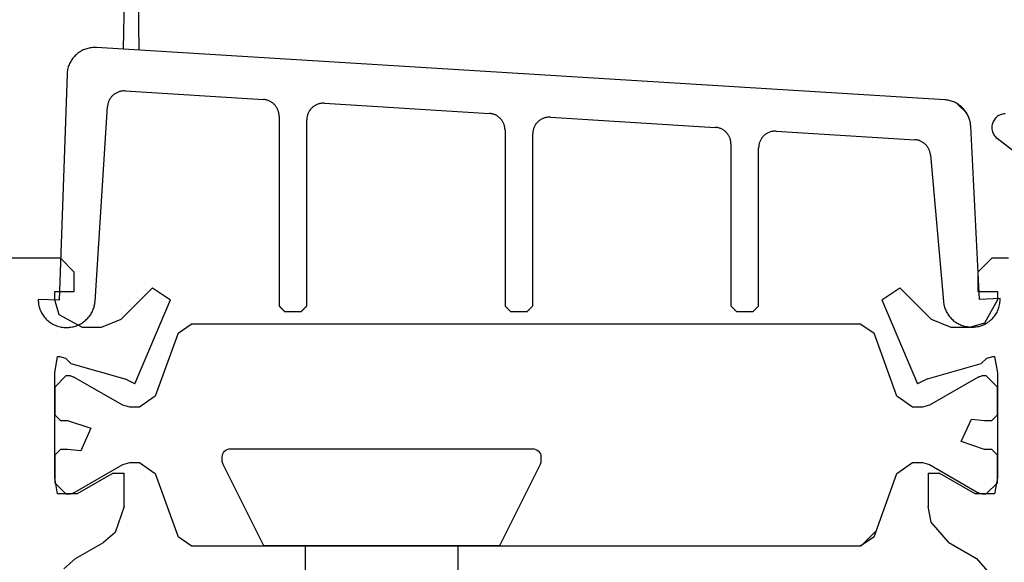
# Model space of a CAD drawing. Units: inches. Extents: x 95185 to 107029, y -3057 to -87.
# Drawn here: x 96372 to 96408, y -1112 to -1092 of the extents above; entities that cross this region are included whole.
import ezdxf

# ---------------------------------------------------------------- set-up
doc = ezdxf.new("R2010")
doc.units = ezdxf.units.IN
doc.header["$MEASUREMENT"] = 0
doc.layers.add('Plona', color=5, linetype='Continuous')
doc.layers.add('Stora', color=7, linetype='Continuous', lineweight=25)

msp = doc.modelspace()

# ---------------------------------------------------------------- linework, layer by layer
at = {"layer": 'Plona', "linetype": 'Continuous'}
for p, q in [((96382.667, -1115.64), (96382.667, -1111.143)), ((96388.167, -1111.143), (96388.167, -1116.61))]:
    msp.add_line(p, q, dxfattribs=at)
msp.add_lwpolyline([(96389.667, -1111.143), (96385.417, -1111.143), (96381.167, -1111.143), (96379.699, -1108.206, -0.116434), (96379.667, -1108.072), (96379.667, -1107.943, -0.414214), (96379.967, -1107.643), (96385.417, -1107.643), (96390.867, -1107.643, -0.414214), (96391.167, -1107.943), (96391.167, -1108.072, -0.116434), (96391.135, -1108.206)], format="xyb", close=True, dxfattribs=at)
at = {"layer": 'Stora'}
for p, q in [((96376.136, -1091), (96376.097, -1093.232)), ((96376.677, -1093.267), (96376.636, -1091)), ((96374.696, -1093.242), (96374.656, -1093.26)), ((96374.738, -1093.227), (96374.696, -1093.242)), ((96374.78, -1093.213), (96374.738, -1093.227)), ((96374.823, -1093.201), (96374.78, -1093.213)), ((96374.866, -1093.191), (96374.823, -1093.201)), ((96374.91, -1093.183), (96374.866, -1093.191)), ((96374.954, -1093.177), (96374.91, -1093.183)), ((96374.998, -1093.173), (96374.954, -1093.177)), ((96375.042, -1093.171), (96374.998, -1093.173)), ((96375.086, -1093.17), (96375.042, -1093.171)), ((96375.131, -1093.172), (96375.086, -1093.17)), ((96405.731, -1095.059), (96375.131, -1093.172)), ((96374.251, -1093.596), (96374.226, -1093.633)), ((96374.277, -1093.56), (96374.251, -1093.596)), ((96374.305, -1093.526), (96374.277, -1093.56)), ((96374.334, -1093.492), (96374.305, -1093.526)), ((96374.365, -1093.46), (96374.334, -1093.492)), ((96374.397, -1093.43), (96374.365, -1093.46)), ((96374.431, -1093.401), (96374.397, -1093.43)), ((96374.465, -1093.373), (96374.431, -1093.401)), ((96374.501, -1093.347), (96374.465, -1093.373)), ((96374.538, -1093.323), (96374.501, -1093.347)), ((96374.577, -1093.3), (96374.538, -1093.323)), ((96374.616, -1093.279), (96374.577, -1093.3)), ((96374.656, -1093.26), (96374.616, -1093.279)), ((96374.092, -1093.959), (96374.083, -1094.003)), ((96374.102, -1093.916), (96374.092, -1093.959)), ((96374.114, -1093.873), (96374.102, -1093.916)), ((96374.128, -1093.831), (96374.114, -1093.873)), ((96374.144, -1093.79), (96374.128, -1093.831)), ((96374.162, -1093.749), (96374.144, -1093.79)), ((96374.182, -1093.71), (96374.162, -1093.749)), ((96374.203, -1093.671), (96374.182, -1093.71)), ((96374.226, -1093.633), (96374.203, -1093.671)), ((96374.07, -1094.135), (96373.782, -1102.282)), ((96374.072, -1094.091), (96374.07, -1094.135)), ((96374.077, -1094.047), (96374.072, -1094.091)), ((96374.083, -1094.003), (96374.077, -1094.047)), ((96375.63, -1095.006), (96375.616, -1095.028)), ((96375.645, -1094.984), (96375.63, -1095.006)), ((96375.661, -1094.963), (96375.645, -1094.984)), ((96375.678, -1094.943), (96375.661, -1094.963)), ((96375.696, -1094.924), (96375.678, -1094.943)), ((96375.714, -1094.906), (96375.696, -1094.924)), ((96375.733, -1094.888), (96375.714, -1094.906)), ((96375.753, -1094.871), (96375.733, -1094.888)), ((96375.774, -1094.855), (96375.753, -1094.871)), ((96375.795, -1094.84), (96375.774, -1094.855)), ((96375.817, -1094.826), (96375.795, -1094.84)), ((96375.84, -1094.813), (96375.817, -1094.826)), ((96375.863, -1094.801), (96375.84, -1094.813)), ((96375.887, -1094.789), (96375.863, -1094.801)), ((96375.911, -1094.779), (96375.887, -1094.789)), ((96375.935, -1094.77), (96375.911, -1094.779)), ((96375.96, -1094.762), (96375.935, -1094.77)), ((96375.986, -1094.756), (96375.96, -1094.762)), ((96376.011, -1094.75), (96375.986, -1094.756)), ((96376.037, -1094.745), (96376.011, -1094.75)), ((96376.063, -1094.742), (96376.037, -1094.745)), ((96376.089, -1094.739), (96376.063, -1094.742)), ((96376.115, -1094.738), (96376.089, -1094.739)), ((96376.141, -1094.738), (96376.115, -1094.738)), ((96376.167, -1094.739), (96376.141, -1094.738)), ((96376.167, -1094.739), (96381.156, -1095.047)), ((96375.082, -1102.328), (96375.531, -1095.3)), ((96375.534, -1095.273), (96375.531, -1095.3)), ((96375.537, -1095.248), (96375.534, -1095.273)), ((96375.541, -1095.222), (96375.537, -1095.248)), ((96375.547, -1095.196), (96375.541, -1095.222)), ((96375.554, -1095.171), (96375.547, -1095.196)), ((96375.562, -1095.146), (96375.554, -1095.171)), ((96375.57, -1095.122), (96375.562, -1095.146)), ((96375.58, -1095.097), (96375.57, -1095.122)), ((96375.591, -1095.074), (96375.58, -1095.097)), ((96375.603, -1095.05), (96375.591, -1095.074)), ((96375.616, -1095.028), (96375.603, -1095.05)), ((96381.181, -1095.049), (96381.156, -1095.047)), ((96381.206, -1095.052), (96381.181, -1095.049)), ((96381.231, -1095.056), (96381.206, -1095.052)), ((96381.256, -1095.061), (96381.231, -1095.056)), ((96381.28, -1095.067), (96381.256, -1095.061)), ((96381.304, -1095.075), (96381.28, -1095.067)), ((96381.328, -1095.083), (96381.304, -1095.075)), ((96381.351, -1095.092), (96381.328, -1095.083)), ((96381.374, -1095.102), (96381.351, -1095.092)), ((96381.397, -1095.114), (96381.374, -1095.102)), ((96381.419, -1095.126), (96381.397, -1095.114)), ((96381.44, -1095.139), (96381.419, -1095.126)), ((96381.461, -1095.153), (96381.44, -1095.139)), ((96381.482, -1095.167), (96381.461, -1095.153)), ((96381.501, -1095.183), (96381.482, -1095.167)), ((96381.52, -1095.199), (96381.501, -1095.183)), ((96381.539, -1095.217), (96381.52, -1095.199)), ((96381.556, -1095.235), (96381.539, -1095.217)), ((96381.573, -1095.253), (96381.556, -1095.235)), ((96381.589, -1095.273), (96381.573, -1095.253)), ((96381.604, -1095.293), (96381.589, -1095.273)), ((96381.619, -1095.313), (96381.604, -1095.293)), ((96381.632, -1095.334), (96381.619, -1095.313)), ((96381.645, -1095.356), (96381.632, -1095.334)), ((96381.657, -1095.379), (96381.645, -1095.356)), ((96381.667, -1095.401), (96381.657, -1095.379)), ((96382.889, -1095.363), (96382.87, -1095.383)), ((96382.908, -1095.344), (96382.889, -1095.363)), ((96382.928, -1095.326), (96382.908, -1095.344)), ((96382.95, -1095.309), (96382.928, -1095.326)), ((96382.971, -1095.292), (96382.95, -1095.309)), ((96382.994, -1095.277), (96382.971, -1095.292)), ((96383.017, -1095.263), (96382.994, -1095.277)), ((96383.041, -1095.25), (96383.017, -1095.263)), ((96383.065, -1095.238), (96383.041, -1095.25)), ((96383.09, -1095.227), (96383.065, -1095.238)), ((96383.115, -1095.217), (96383.09, -1095.227)), ((96383.141, -1095.208), (96383.115, -1095.217)), ((96383.167, -1095.201), (96383.141, -1095.208)), ((96383.194, -1095.194), (96383.167, -1095.201)), ((96383.221, -1095.189), (96383.194, -1095.194)), ((96383.248, -1095.186), (96383.221, -1095.189)), ((96383.275, -1095.183), (96383.248, -1095.186)), ((96383.302, -1095.181), (96383.275, -1095.183)), ((96383.329, -1095.181), (96383.302, -1095.181)), ((96383.356, -1095.182), (96383.329, -1095.181)), ((96383.356, -1095.182), (96389.306, -1095.549)), ((96405.771, -1095.063), (96405.731, -1095.059)), ((96405.811, -1095.068), (96405.771, -1095.063)), ((96405.851, -1095.074), (96405.811, -1095.068)), ((96405.891, -1095.082), (96405.851, -1095.074)), ((96405.93, -1095.092), (96405.891, -1095.082)), ((96405.969, -1095.104), (96405.93, -1095.092)), ((96406.008, -1095.117), (96405.969, -1095.104)), ((96406.046, -1095.131), (96406.008, -1095.117)), ((96406.083, -1095.147), (96406.046, -1095.131)), ((96406.119, -1095.165), (96406.083, -1095.147)), ((96406.155, -1095.184), (96406.119, -1095.165)), ((96406.19, -1095.204), (96406.155, -1095.184)), ((96406.182, -1095.199), (96406.528, -1095.545)), ((96406.224, -1095.226), (96406.19, -1095.204)), ((96406.258, -1095.249), (96406.224, -1095.226)), ((96406.29, -1095.273), (96406.258, -1095.249)), ((96406.321, -1095.299), (96406.29, -1095.273)), ((96406.351, -1095.326), (96406.321, -1095.299)), ((96406.38, -1095.355), (96406.351, -1095.326)), ((96406.408, -1095.384), (96406.38, -1095.355)), ((96381.677, -1095.424), (96381.667, -1095.401)), ((96381.686, -1095.448), (96381.677, -1095.424)), ((96381.694, -1095.472), (96381.686, -1095.448)), ((96381.7, -1095.496), (96381.694, -1095.472)), ((96381.706, -1095.521), (96381.7, -1095.496)), ((96381.711, -1095.545), (96381.706, -1095.521)), ((96381.714, -1095.57), (96381.711, -1095.545)), ((96381.717, -1095.595), (96381.714, -1095.57)), ((96381.719, -1095.62), (96381.717, -1095.595)), ((96381.719, -1095.646), (96381.719, -1095.62)), ((96381.719, -1095.646), (96381.719, -1102.492)), ((96382.722, -1095.727), (96382.72, -1095.754)), ((96382.725, -1095.7), (96382.722, -1095.727)), ((96382.729, -1095.673), (96382.725, -1095.7)), ((96382.735, -1095.646), (96382.729, -1095.673)), ((96382.741, -1095.62), (96382.735, -1095.646)), ((96382.749, -1095.594), (96382.741, -1095.62)), ((96382.758, -1095.568), (96382.749, -1095.594)), ((96382.768, -1095.543), (96382.758, -1095.568)), ((96382.78, -1095.518), (96382.768, -1095.543)), ((96382.792, -1095.494), (96382.78, -1095.518)), ((96382.806, -1095.471), (96382.792, -1095.494)), ((96382.82, -1095.448), (96382.806, -1095.471)), ((96382.836, -1095.425), (96382.82, -1095.448)), ((96382.853, -1095.404), (96382.836, -1095.425)), ((96382.87, -1095.383), (96382.853, -1095.404)), ((96389.331, -1095.551), (96389.306, -1095.549)), ((96389.356, -1095.555), (96389.331, -1095.551)), ((96389.381, -1095.559), (96389.356, -1095.555)), ((96389.406, -1095.564), (96389.381, -1095.559)), ((96389.43, -1095.57), (96389.406, -1095.564)), ((96389.454, -1095.577), (96389.43, -1095.57)), ((96389.478, -1095.586), (96389.454, -1095.577)), ((96389.501, -1095.595), (96389.478, -1095.586)), ((96389.524, -1095.605), (96389.501, -1095.595)), ((96389.547, -1095.616), (96389.524, -1095.605)), ((96389.569, -1095.628), (96389.547, -1095.616)), ((96389.59, -1095.641), (96389.569, -1095.628)), ((96389.611, -1095.655), (96389.59, -1095.641)), ((96389.632, -1095.67), (96389.611, -1095.655)), ((96389.651, -1095.686), (96389.632, -1095.67)), ((96389.67, -1095.702), (96389.651, -1095.686)), ((96389.689, -1095.719), (96389.67, -1095.702)), ((96389.706, -1095.737), (96389.689, -1095.719)), ((96389.723, -1095.756), (96389.706, -1095.737)), ((96391.24, -1095.729), (96391.215, -1095.74)), ((96391.265, -1095.72), (96391.24, -1095.729)), ((96391.291, -1095.711), (96391.265, -1095.72)), ((96391.317, -1095.703), (96391.291, -1095.711)), ((96391.344, -1095.697), (96391.317, -1095.703)), ((96391.371, -1095.692), (96391.344, -1095.697)), ((96391.398, -1095.688), (96391.371, -1095.692)), ((96391.425, -1095.686), (96391.398, -1095.688)), ((96391.452, -1095.684), (96391.425, -1095.686)), ((96391.479, -1095.684), (96391.452, -1095.684)), ((96391.506, -1095.685), (96391.479, -1095.684)), ((96391.506, -1095.685), (96397.456, -1096.052)), ((96406.435, -1095.414), (96406.408, -1095.384)), ((96406.46, -1095.446), (96406.435, -1095.414)), ((96406.485, -1095.479), (96406.46, -1095.446)), ((96406.507, -1095.512), (96406.485, -1095.479)), ((96406.529, -1095.547), (96406.507, -1095.512)), ((96406.549, -1095.582), (96406.529, -1095.547)), ((96406.567, -1095.618), (96406.549, -1095.582)), ((96406.584, -1095.655), (96406.567, -1095.618)), ((96406.6, -1095.692), (96406.584, -1095.655)), ((96406.614, -1095.73), (96406.6, -1095.692)), ((96406.627, -1095.769), (96406.614, -1095.73)), ((96382.72, -1095.754), (96382.719, -1095.781)), ((96382.719, -1102.492), (96382.719, -1095.781)), ((96389.739, -1095.775), (96389.723, -1095.756)), ((96389.754, -1095.795), (96389.739, -1095.775)), ((96389.769, -1095.816), (96389.754, -1095.795)), ((96389.782, -1095.837), (96389.769, -1095.816)), ((96389.795, -1095.859), (96389.782, -1095.837)), ((96389.807, -1095.881), (96389.795, -1095.859)), ((96389.817, -1095.904), (96389.807, -1095.881)), ((96389.827, -1095.927), (96389.817, -1095.904)), ((96389.836, -1095.951), (96389.827, -1095.927)), ((96389.844, -1095.975), (96389.836, -1095.951)), ((96389.85, -1095.999), (96389.844, -1095.975)), ((96389.856, -1096.023), (96389.85, -1095.999)), ((96389.861, -1096.048), (96389.856, -1096.023)), ((96389.864, -1096.073), (96389.861, -1096.048)), ((96389.867, -1096.098), (96389.864, -1096.073)), ((96390.908, -1096.071), (96390.899, -1096.097)), ((96390.918, -1096.046), (96390.908, -1096.071)), ((96390.93, -1096.021), (96390.918, -1096.046)), ((96390.942, -1095.997), (96390.93, -1096.021)), ((96390.956, -1095.973), (96390.942, -1095.997)), ((96390.97, -1095.95), (96390.956, -1095.973)), ((96390.986, -1095.928), (96390.97, -1095.95)), ((96391.003, -1095.907), (96390.986, -1095.928)), ((96391.02, -1095.886), (96391.003, -1095.907)), ((96391.039, -1095.866), (96391.02, -1095.886)), ((96391.058, -1095.847), (96391.039, -1095.866)), ((96391.078, -1095.829), (96391.058, -1095.847)), ((96391.1, -1095.811), (96391.078, -1095.829)), ((96391.121, -1095.795), (96391.1, -1095.811)), ((96391.144, -1095.78), (96391.121, -1095.795)), ((96391.167, -1095.766), (96391.144, -1095.78)), ((96391.191, -1095.752), (96391.167, -1095.766)), ((96391.215, -1095.74), (96391.191, -1095.752)), ((96397.481, -1096.054), (96397.456, -1096.052)), ((96397.506, -1096.057), (96397.481, -1096.054)), ((96397.531, -1096.061), (96397.506, -1096.057)), ((96397.556, -1096.067), (96397.531, -1096.061)), ((96397.58, -1096.073), (96397.556, -1096.067)), ((96397.604, -1096.08), (96397.58, -1096.073)), ((96397.628, -1096.088), (96397.604, -1096.08)), ((96397.651, -1096.097), (96397.628, -1096.088)), ((96406.637, -1095.808), (96406.627, -1095.769)), ((96406.647, -1095.847), (96406.637, -1095.808)), ((96406.655, -1095.887), (96406.647, -1095.847)), ((96406.661, -1095.927), (96406.655, -1095.887)), ((96406.665, -1095.967), (96406.661, -1095.927)), ((96406.668, -1096.008), (96406.665, -1095.967)), ((96406.98, -1102.265), (96406.668, -1096.008)), ((96389.869, -1096.123), (96389.867, -1096.098)), ((96389.869, -1096.148), (96389.869, -1096.123)), ((96389.869, -1096.148), (96389.869, -1102.492)), ((96390.87, -1096.257), (96390.869, -1096.284)), ((96390.869, -1102.492), (96390.869, -1096.284)), ((96390.872, -1096.23), (96390.87, -1096.257)), ((96390.875, -1096.202), (96390.872, -1096.23)), ((96390.879, -1096.176), (96390.875, -1096.202)), ((96390.885, -1096.149), (96390.879, -1096.176)), ((96390.891, -1096.123), (96390.885, -1096.149)), ((96390.899, -1096.097), (96390.891, -1096.123)), ((96397.674, -1096.108), (96397.651, -1096.097)), ((96397.697, -1096.119), (96397.674, -1096.108)), ((96397.719, -1096.131), (96397.697, -1096.119)), ((96397.74, -1096.144), (96397.719, -1096.131)), ((96397.761, -1096.158), (96397.74, -1096.144)), ((96397.782, -1096.173), (96397.761, -1096.158)), ((96397.801, -1096.188), (96397.782, -1096.173)), ((96397.82, -1096.205), (96397.801, -1096.188)), ((96397.839, -1096.222), (96397.82, -1096.205)), ((96397.856, -1096.24), (96397.839, -1096.222)), ((96397.873, -1096.259), (96397.856, -1096.24)), ((96397.889, -1096.278), (96397.873, -1096.259)), ((96397.904, -1096.298), (96397.889, -1096.278)), ((96397.919, -1096.319), (96397.904, -1096.298)), ((96397.932, -1096.34), (96397.919, -1096.319)), ((96397.945, -1096.362), (96397.932, -1096.34)), ((96397.957, -1096.384), (96397.945, -1096.362)), ((96397.967, -1096.407), (96397.957, -1096.384)), ((96397.977, -1096.43), (96397.967, -1096.407)), ((96397.986, -1096.453), (96397.977, -1096.43)), ((96399.136, -1096.431), (96399.12, -1096.453)), ((96399.153, -1096.409), (96399.136, -1096.431)), ((96399.17, -1096.388), (96399.153, -1096.409)), ((96399.189, -1096.368), (96399.17, -1096.388)), ((96399.208, -1096.349), (96399.189, -1096.368)), ((96399.228, -1096.331), (96399.208, -1096.349)), ((96399.25, -1096.314), (96399.228, -1096.331)), ((96399.271, -1096.298), (96399.25, -1096.314)), ((96399.294, -1096.282), (96399.271, -1096.298)), ((96399.317, -1096.268), (96399.294, -1096.282)), ((96399.341, -1096.255), (96399.317, -1096.268)), ((96399.365, -1096.243), (96399.341, -1096.255)), ((96399.39, -1096.232), (96399.365, -1096.243)), ((96399.415, -1096.222), (96399.39, -1096.232)), ((96399.441, -1096.214), (96399.415, -1096.222)), ((96399.467, -1096.206), (96399.441, -1096.214)), ((96399.494, -1096.2), (96399.467, -1096.206)), ((96399.521, -1096.195), (96399.494, -1096.2)), ((96399.548, -1096.191), (96399.521, -1096.195)), ((96399.575, -1096.188), (96399.548, -1096.191)), ((96399.602, -1096.187), (96399.575, -1096.188)), ((96399.629, -1096.187), (96399.602, -1096.187)), ((96399.656, -1096.188), (96399.629, -1096.187)), ((96399.656, -1096.188), (96404.654, -1096.496)), ((96397.994, -1096.477), (96397.986, -1096.453)), ((96398, -1096.501), (96397.994, -1096.477)), ((96398.006, -1096.526), (96398, -1096.501)), ((96398.011, -1096.551), (96398.006, -1096.526)), ((96398.014, -1096.576), (96398.011, -1096.551)), ((96398.017, -1096.601), (96398.014, -1096.576)), ((96398.019, -1096.626), (96398.017, -1096.601)), ((96398.019, -1096.651), (96398.019, -1096.626)), ((96398.019, -1096.651), (96398.019, -1102.492)), ((96399.02, -1096.759), (96399.019, -1096.787)), ((96399.019, -1102.492), (96399.019, -1096.787)), ((96399.022, -1096.732), (96399.02, -1096.759)), ((96399.025, -1096.705), (96399.022, -1096.732)), ((96399.029, -1096.678), (96399.025, -1096.705)), ((96399.035, -1096.652), (96399.029, -1096.678)), ((96399.041, -1096.625), (96399.035, -1096.652)), ((96399.049, -1096.599), (96399.041, -1096.625)), ((96399.058, -1096.574), (96399.049, -1096.599)), ((96399.068, -1096.548), (96399.058, -1096.574)), ((96399.08, -1096.524), (96399.068, -1096.548)), ((96399.092, -1096.499), (96399.08, -1096.524)), ((96399.106, -1096.476), (96399.092, -1096.499)), ((96399.12, -1096.453), (96399.106, -1096.476)), ((96404.678, -1096.498), (96404.654, -1096.496)), ((96404.701, -1096.501), (96404.678, -1096.498)), ((96404.725, -1096.504), (96404.701, -1096.501)), ((96404.748, -1096.509), (96404.725, -1096.504)), ((96404.771, -1096.515), (96404.748, -1096.509)), ((96404.794, -1096.521), (96404.771, -1096.515)), ((96404.816, -1096.529), (96404.794, -1096.521)), ((96404.838, -1096.537), (96404.816, -1096.529)), ((96404.86, -1096.546), (96404.838, -1096.537)), ((96404.882, -1096.556), (96404.86, -1096.546)), ((96404.903, -1096.567), (96404.882, -1096.556)), ((96404.923, -1096.579), (96404.903, -1096.567)), ((96404.943, -1096.591), (96404.923, -1096.579)), ((96404.963, -1096.604), (96404.943, -1096.591)), ((96404.982, -1096.618), (96404.963, -1096.604)), ((96405.001, -1096.633), (96404.982, -1096.618)), ((96405.019, -1096.649), (96405.001, -1096.633)), ((96405.036, -1096.665), (96405.019, -1096.649)), ((96405.053, -1096.682), (96405.036, -1096.665)), ((96405.068, -1096.699), (96405.053, -1096.682)), ((96405.084, -1096.717), (96405.068, -1096.699)), ((96405.098, -1096.736), (96405.084, -1096.717)), ((96405.112, -1096.755), (96405.098, -1096.736)), ((96405.125, -1096.775), (96405.112, -1096.755)), ((96405.137, -1096.795), (96405.125, -1096.775)), ((96405.149, -1096.816), (96405.137, -1096.795)), ((96410.73, -1098.868), (96407.623, -1096.455)), ((96405.159, -1096.837), (96405.149, -1096.816)), ((96405.169, -1096.859), (96405.159, -1096.837)), ((96405.178, -1096.881), (96405.169, -1096.859)), ((96405.186, -1096.903), (96405.178, -1096.881)), ((96405.193, -1096.926), (96405.186, -1096.903)), ((96405.199, -1096.949), (96405.193, -1096.926)), ((96405.205, -1096.972), (96405.199, -1096.949)), ((96405.209, -1096.995), (96405.205, -1096.972)), ((96405.212, -1097.018), (96405.209, -1096.995)), ((96405.215, -1097.042), (96405.212, -1097.018)), ((96405.215, -1097.042), (96405.682, -1102.33)), ((96373.83, -1100.768), (96362.33, -1100.768)), ((96373.83, -1100.768), (96374.33, -1101.268)), ((96406.93, -1101.268), (96407.43, -1100.768)), ((96408.03, -1100.768), (96407.43, -1100.768)), ((96374.33, -1101.968), (96374.33, -1101.268)), ((96406.93, -1101.268), (96406.93, -1101.968)), ((96373.63, -1102.268), (96373.63, -1101.968)), ((96373.63, -1101.968), (96374.33, -1101.968)), ((96377.148, -1101.835), (96376.008, -1102.975)), ((96377.148, -1101.835), (96377.799, -1102.274)), ((96403.462, -1102.274), (96404.113, -1101.835)), ((96405.253, -1102.975), (96404.113, -1101.835)), ((96406.93, -1101.968), (96407.63, -1101.968)), ((96407.63, -1101.968), (96407.63, -1102.268)), ((96373.782, -1102.282), (96373.032, -1102.256)), ((96373.032, -1102.256), (96373.033, -1102.302)), ((96373.033, -1102.302), (96373.035, -1102.347)), ((96373.035, -1102.347), (96373.04, -1102.392)), ((96373.04, -1102.392), (96373.046, -1102.437)), ((96373.046, -1102.437), (96373.055, -1102.482)), ((96373.055, -1102.482), (96373.066, -1102.526)), ((96373.789, -1102.808), (96373.63, -1102.268)), ((96375.054, -1102.492), (96375.064, -1102.451)), ((96375.064, -1102.451), (96375.071, -1102.411)), ((96375.071, -1102.411), (96375.077, -1102.37)), ((96375.077, -1102.37), (96375.082, -1102.328)), ((96376.516, -1105.296), (96377.799, -1102.274)), ((96403.462, -1102.274), (96404.745, -1105.296)), ((96405.682, -1102.33), (96405.687, -1102.371)), ((96405.687, -1102.371), (96405.694, -1102.412)), ((96405.694, -1102.412), (96405.702, -1102.453)), ((96405.702, -1102.453), (96405.712, -1102.493)), ((96407.73, -1102.228), (96406.98, -1102.265)), ((96407.63, -1102.268), (96407.171, -1103.11)), ((96407.7, -1102.499), (96407.711, -1102.454)), ((96407.711, -1102.454), (96407.719, -1102.409)), ((96407.719, -1102.409), (96407.725, -1102.364)), ((96407.725, -1102.364), (96407.729, -1102.319)), ((96407.729, -1102.319), (96407.73, -1102.273)), ((96407.73, -1102.273), (96407.73, -1102.228)), ((96373.066, -1102.526), (96373.079, -1102.57)), ((96373.079, -1102.57), (96373.093, -1102.613)), ((96373.093, -1102.613), (96373.11, -1102.656)), ((96373.11, -1102.656), (96373.129, -1102.697)), ((96373.129, -1102.697), (96373.149, -1102.738)), ((96373.149, -1102.738), (96373.172, -1102.778)), ((96373.172, -1102.778), (96373.196, -1102.816)), ((96373.196, -1102.816), (96373.222, -1102.854)), ((96374.63, -1103.268), (96373.789, -1102.808)), ((96374.875, -1102.863), (96374.899, -1102.83)), ((96374.899, -1102.83), (96374.923, -1102.795)), ((96374.923, -1102.795), (96374.944, -1102.76)), ((96374.944, -1102.76), (96374.965, -1102.724)), ((96374.965, -1102.724), (96374.983, -1102.687)), ((96374.983, -1102.687), (96375.001, -1102.649)), ((96375.001, -1102.649), (96375.016, -1102.61)), ((96375.016, -1102.61), (96375.031, -1102.571)), ((96375.031, -1102.571), (96375.043, -1102.532)), ((96375.043, -1102.532), (96375.054, -1102.492)), ((96381.719, -1102.492), (96381.725, -1102.498)), ((96381.725, -1102.498), (96381.73, -1102.503)), ((96381.73, -1102.503), (96381.736, -1102.509)), ((96381.736, -1102.509), (96381.741, -1102.515)), ((96381.741, -1102.515), (96381.747, -1102.52)), ((96381.747, -1102.52), (96381.753, -1102.526)), ((96381.753, -1102.526), (96381.758, -1102.531)), ((96381.758, -1102.531), (96381.764, -1102.537)), ((96381.764, -1102.537), (96381.769, -1102.542)), ((96381.769, -1102.542), (96381.775, -1102.548)), ((96381.775, -1102.548), (96381.78, -1102.553)), ((96381.78, -1102.553), (96381.786, -1102.559)), ((96381.786, -1102.559), (96381.791, -1102.565)), ((96381.791, -1102.565), (96381.797, -1102.57)), ((96381.797, -1102.57), (96381.803, -1102.576)), ((96381.803, -1102.576), (96381.808, -1102.581)), ((96381.808, -1102.581), (96381.814, -1102.587)), ((96381.814, -1102.587), (96381.819, -1102.592)), ((96381.819, -1102.592), (96381.825, -1102.598)), ((96381.825, -1102.598), (96381.83, -1102.603)), ((96381.83, -1102.603), (96381.836, -1102.609)), ((96381.836, -1102.609), (96381.841, -1102.615)), ((96381.841, -1102.615), (96381.847, -1102.62)), ((96381.847, -1102.62), (96381.853, -1102.626)), ((96381.853, -1102.626), (96381.858, -1102.631)), ((96381.858, -1102.631), (96381.864, -1102.637)), ((96381.864, -1102.637), (96381.869, -1102.642)), ((96381.869, -1102.642), (96381.875, -1102.648)), ((96381.875, -1102.648), (96381.88, -1102.653)), ((96381.88, -1102.653), (96381.886, -1102.659)), ((96381.886, -1102.659), (96381.891, -1102.665)), ((96381.891, -1102.665), (96381.897, -1102.67)), ((96381.897, -1102.67), (96381.903, -1102.676)), ((96381.903, -1102.676), (96381.908, -1102.681)), ((96381.908, -1102.681), (96381.914, -1102.687)), ((96381.914, -1102.687), (96381.919, -1102.692)), ((96381.919, -1102.692), (96382.519, -1102.692)), ((96382.519, -1102.692), (96382.525, -1102.687)), ((96382.525, -1102.687), (96382.53, -1102.681)), ((96382.53, -1102.681), (96382.536, -1102.676)), ((96382.536, -1102.676), (96382.541, -1102.67)), ((96382.541, -1102.67), (96382.547, -1102.665)), ((96382.547, -1102.665), (96382.553, -1102.659)), ((96382.553, -1102.659), (96382.558, -1102.653)), ((96382.558, -1102.653), (96382.564, -1102.648)), ((96382.564, -1102.648), (96382.569, -1102.642)), ((96382.569, -1102.642), (96382.575, -1102.637)), ((96382.575, -1102.637), (96382.58, -1102.631)), ((96382.58, -1102.631), (96382.586, -1102.626)), ((96382.586, -1102.626), (96382.591, -1102.62)), ((96382.591, -1102.62), (96382.597, -1102.615)), ((96382.597, -1102.615), (96382.603, -1102.609)), ((96382.603, -1102.609), (96382.608, -1102.603)), ((96382.608, -1102.603), (96382.614, -1102.598)), ((96382.614, -1102.598), (96382.619, -1102.592)), ((96382.619, -1102.592), (96382.625, -1102.587)), ((96382.625, -1102.587), (96382.63, -1102.581)), ((96382.63, -1102.581), (96382.636, -1102.576)), ((96382.636, -1102.576), (96382.641, -1102.57)), ((96382.641, -1102.57), (96382.647, -1102.565)), ((96382.647, -1102.565), (96382.653, -1102.559)), ((96382.653, -1102.559), (96382.658, -1102.553)), ((96382.658, -1102.553), (96382.664, -1102.548)), ((96382.664, -1102.548), (96382.669, -1102.542)), ((96382.669, -1102.542), (96382.675, -1102.537)), ((96382.675, -1102.537), (96382.68, -1102.531)), ((96382.68, -1102.531), (96382.686, -1102.526)), ((96382.686, -1102.526), (96382.691, -1102.52)), ((96382.691, -1102.52), (96382.697, -1102.515)), ((96382.697, -1102.515), (96382.703, -1102.509)), ((96382.703, -1102.509), (96382.708, -1102.503)), ((96382.708, -1102.503), (96382.714, -1102.498)), ((96382.714, -1102.498), (96382.719, -1102.492)), ((96389.869, -1102.492), (96389.875, -1102.498)), ((96389.875, -1102.498), (96389.88, -1102.503)), ((96389.88, -1102.503), (96389.886, -1102.509)), ((96389.886, -1102.509), (96389.891, -1102.515)), ((96389.891, -1102.515), (96389.897, -1102.52)), ((96389.897, -1102.52), (96389.903, -1102.526)), ((96389.903, -1102.526), (96389.908, -1102.531)), ((96389.908, -1102.531), (96389.914, -1102.537)), ((96389.914, -1102.537), (96389.919, -1102.542)), ((96389.919, -1102.542), (96389.925, -1102.548)), ((96389.925, -1102.548), (96389.93, -1102.553)), ((96389.93, -1102.553), (96389.936, -1102.559)), ((96389.936, -1102.559), (96389.941, -1102.565)), ((96389.941, -1102.565), (96389.947, -1102.57)), ((96389.947, -1102.57), (96389.953, -1102.576)), ((96389.953, -1102.576), (96389.958, -1102.581)), ((96389.958, -1102.581), (96389.964, -1102.587)), ((96389.964, -1102.587), (96389.969, -1102.592)), ((96389.969, -1102.592), (96389.975, -1102.598)), ((96389.975, -1102.598), (96389.98, -1102.603)), ((96389.98, -1102.603), (96389.986, -1102.609)), ((96389.986, -1102.609), (96389.991, -1102.615)), ((96389.991, -1102.615), (96389.997, -1102.62)), ((96389.997, -1102.62), (96390.003, -1102.626)), ((96390.003, -1102.626), (96390.008, -1102.631)), ((96390.008, -1102.631), (96390.014, -1102.637)), ((96390.014, -1102.637), (96390.019, -1102.642)), ((96390.019, -1102.642), (96390.025, -1102.648)), ((96390.025, -1102.648), (96390.03, -1102.653)), ((96390.03, -1102.653), (96390.036, -1102.659)), ((96390.036, -1102.659), (96390.041, -1102.665)), ((96390.041, -1102.665), (96390.047, -1102.67)), ((96390.047, -1102.67), (96390.053, -1102.676)), ((96390.053, -1102.676), (96390.058, -1102.681)), ((96390.058, -1102.681), (96390.064, -1102.687)), ((96390.064, -1102.687), (96390.069, -1102.692)), ((96390.069, -1102.692), (96390.669, -1102.692)), ((96390.669, -1102.692), (96390.675, -1102.687)), ((96390.675, -1102.687), (96390.68, -1102.681)), ((96390.68, -1102.681), (96390.686, -1102.676)), ((96390.686, -1102.676), (96390.691, -1102.67)), ((96390.691, -1102.67), (96390.697, -1102.665)), ((96390.697, -1102.665), (96390.703, -1102.659)), ((96390.703, -1102.659), (96390.708, -1102.653)), ((96390.708, -1102.653), (96390.714, -1102.648)), ((96390.714, -1102.648), (96390.719, -1102.642)), ((96390.719, -1102.642), (96390.725, -1102.637)), ((96390.725, -1102.637), (96390.73, -1102.631)), ((96390.73, -1102.631), (96390.736, -1102.626)), ((96390.736, -1102.626), (96390.741, -1102.62)), ((96390.741, -1102.62), (96390.747, -1102.615)), ((96390.747, -1102.615), (96390.753, -1102.609)), ((96390.753, -1102.609), (96390.758, -1102.603)), ((96390.758, -1102.603), (96390.764, -1102.598)), ((96390.764, -1102.598), (96390.769, -1102.592)), ((96390.769, -1102.592), (96390.775, -1102.587)), ((96390.775, -1102.587), (96390.78, -1102.581)), ((96390.78, -1102.581), (96390.786, -1102.576)), ((96390.786, -1102.576), (96390.791, -1102.57)), ((96390.791, -1102.57), (96390.797, -1102.565)), ((96390.797, -1102.565), (96390.803, -1102.559)), ((96390.803, -1102.559), (96390.808, -1102.553)), ((96390.808, -1102.553), (96390.814, -1102.548)), ((96390.814, -1102.548), (96390.819, -1102.542)), ((96390.819, -1102.542), (96390.825, -1102.537)), ((96390.825, -1102.537), (96390.83, -1102.531)), ((96390.83, -1102.531), (96390.836, -1102.526)), ((96390.836, -1102.526), (96390.841, -1102.52)), ((96390.841, -1102.52), (96390.847, -1102.515)), ((96390.847, -1102.515), (96390.853, -1102.509)), ((96390.853, -1102.509), (96390.858, -1102.503)), ((96390.858, -1102.503), (96390.864, -1102.498)), ((96390.864, -1102.498), (96390.869, -1102.492)), ((96398.019, -1102.492), (96398.025, -1102.498)), ((96398.025, -1102.498), (96398.03, -1102.503)), ((96398.03, -1102.503), (96398.036, -1102.509)), ((96398.036, -1102.509), (96398.041, -1102.515)), ((96398.041, -1102.515), (96398.047, -1102.52)), ((96398.047, -1102.52), (96398.053, -1102.526)), ((96398.053, -1102.526), (96398.058, -1102.531)), ((96398.058, -1102.531), (96398.064, -1102.537)), ((96398.064, -1102.537), (96398.069, -1102.542)), ((96398.069, -1102.542), (96398.075, -1102.548)), ((96398.075, -1102.548), (96398.08, -1102.553)), ((96398.08, -1102.553), (96398.086, -1102.559)), ((96398.086, -1102.559), (96398.091, -1102.565)), ((96398.091, -1102.565), (96398.097, -1102.57)), ((96398.097, -1102.57), (96398.103, -1102.576)), ((96398.103, -1102.576), (96398.108, -1102.581)), ((96398.108, -1102.581), (96398.114, -1102.587)), ((96398.114, -1102.587), (96398.119, -1102.592)), ((96398.119, -1102.592), (96398.125, -1102.598)), ((96398.125, -1102.598), (96398.13, -1102.603)), ((96398.13, -1102.603), (96398.136, -1102.609)), ((96398.136, -1102.609), (96398.141, -1102.615)), ((96398.141, -1102.615), (96398.147, -1102.62)), ((96398.147, -1102.62), (96398.153, -1102.626)), ((96398.153, -1102.626), (96398.158, -1102.631)), ((96398.158, -1102.631), (96398.164, -1102.637)), ((96398.164, -1102.637), (96398.169, -1102.642)), ((96398.169, -1102.642), (96398.175, -1102.648)), ((96398.175, -1102.648), (96398.18, -1102.653)), ((96398.18, -1102.653), (96398.186, -1102.659)), ((96398.186, -1102.659), (96398.191, -1102.665)), ((96398.191, -1102.665), (96398.197, -1102.67)), ((96398.197, -1102.67), (96398.203, -1102.676)), ((96398.203, -1102.676), (96398.208, -1102.681)), ((96398.208, -1102.681), (96398.214, -1102.687)), ((96398.214, -1102.687), (96398.219, -1102.692)), ((96398.219, -1102.692), (96398.819, -1102.692)), ((96398.819, -1102.692), (96398.825, -1102.687)), ((96398.825, -1102.687), (96398.83, -1102.681)), ((96398.83, -1102.681), (96398.836, -1102.676)), ((96398.836, -1102.676), (96398.841, -1102.67)), ((96398.841, -1102.67), (96398.847, -1102.665)), ((96398.847, -1102.665), (96398.853, -1102.659)), ((96398.853, -1102.659), (96398.858, -1102.653)), ((96398.858, -1102.653), (96398.864, -1102.648)), ((96398.864, -1102.648), (96398.869, -1102.642)), ((96398.869, -1102.642), (96398.875, -1102.637)), ((96398.875, -1102.637), (96398.88, -1102.631)), ((96398.88, -1102.631), (96398.886, -1102.626)), ((96398.886, -1102.626), (96398.891, -1102.62)), ((96398.891, -1102.62), (96398.897, -1102.615)), ((96398.897, -1102.615), (96398.903, -1102.609)), ((96398.903, -1102.609), (96398.908, -1102.603)), ((96398.908, -1102.603), (96398.914, -1102.598)), ((96398.914, -1102.598), (96398.919, -1102.592)), ((96398.919, -1102.592), (96398.925, -1102.587)), ((96398.925, -1102.587), (96398.93, -1102.581)), ((96398.93, -1102.581), (96398.936, -1102.576)), ((96398.936, -1102.576), (96398.941, -1102.57)), ((96398.941, -1102.57), (96398.947, -1102.565)), ((96398.947, -1102.565), (96398.953, -1102.559)), ((96398.953, -1102.559), (96398.958, -1102.553)), ((96398.958, -1102.553), (96398.964, -1102.548)), ((96398.964, -1102.548), (96398.969, -1102.542)), ((96398.969, -1102.542), (96398.975, -1102.537)), ((96398.975, -1102.537), (96398.98, -1102.531)), ((96398.98, -1102.531), (96398.986, -1102.526)), ((96398.986, -1102.526), (96398.991, -1102.52)), ((96398.991, -1102.52), (96398.997, -1102.515)), ((96398.997, -1102.515), (96399.003, -1102.509)), ((96399.003, -1102.509), (96399.008, -1102.503)), ((96399.008, -1102.503), (96399.014, -1102.498)), ((96399.014, -1102.498), (96399.019, -1102.492)), ((96405.712, -1102.493), (96405.724, -1102.533)), ((96405.724, -1102.533), (96405.737, -1102.572)), ((96405.737, -1102.572), (96405.751, -1102.611)), ((96405.751, -1102.611), (96405.768, -1102.649)), ((96405.768, -1102.649), (96405.786, -1102.687)), ((96405.786, -1102.687), (96405.805, -1102.723)), ((96405.805, -1102.723), (96405.826, -1102.759)), ((96405.826, -1102.759), (96405.848, -1102.794)), ((96405.848, -1102.794), (96405.872, -1102.828)), ((96405.872, -1102.828), (96405.897, -1102.862)), ((96407.523, -1102.865), (96407.55, -1102.828)), ((96407.55, -1102.828), (96407.575, -1102.79)), ((96407.575, -1102.79), (96407.599, -1102.751)), ((96407.599, -1102.751), (96407.62, -1102.711)), ((96407.62, -1102.711), (96407.64, -1102.67)), ((96407.64, -1102.67), (96407.658, -1102.628)), ((96407.658, -1102.628), (96407.674, -1102.586)), ((96407.674, -1102.586), (96407.688, -1102.542)), ((96407.688, -1102.542), (96407.7, -1102.499)), ((96373.222, -1102.854), (96373.249, -1102.89)), ((96373.249, -1102.89), (96373.278, -1102.925)), ((96373.278, -1102.925), (96373.309, -1102.959)), ((96373.309, -1102.959), (96373.341, -1102.991)), ((96373.341, -1102.991), (96373.375, -1103.022)), ((96373.375, -1103.022), (96373.41, -1103.051)), ((96373.41, -1103.051), (96373.446, -1103.078)), ((96373.446, -1103.078), (96373.484, -1103.104)), ((96373.484, -1103.104), (96373.522, -1103.128)), ((96373.522, -1103.128), (96373.562, -1103.151)), ((96373.562, -1103.151), (96373.603, -1103.171)), ((96373.603, -1103.171), (96373.644, -1103.19)), ((96373.644, -1103.19), (96373.687, -1103.207)), ((96374.414, -1103.204), (96374.452, -1103.188)), ((96374.452, -1103.188), (96374.49, -1103.172)), ((96374.49, -1103.172), (96374.528, -1103.154)), ((96374.528, -1103.154), (96374.564, -1103.134)), ((96374.564, -1103.134), (96374.6, -1103.113)), ((96374.6, -1103.113), (96374.635, -1103.09)), ((96374.635, -1103.09), (96374.669, -1103.066)), ((96374.669, -1103.066), (96374.702, -1103.041)), ((96374.702, -1103.041), (96374.733, -1103.014)), ((96374.733, -1103.014), (96374.764, -1102.986)), ((96374.764, -1102.986), (96374.794, -1102.957)), ((96374.794, -1102.957), (96374.822, -1102.927)), ((96374.822, -1102.927), (96374.849, -1102.896)), ((96374.849, -1102.896), (96374.875, -1102.863)), ((96376.008, -1102.975), (96375.301, -1103.268)), ((96378.081, -1103.472), (96378.551, -1103.143)), ((96402.71, -1103.143), (96378.551, -1103.143)), ((96402.71, -1103.143), (96403.18, -1103.472)), ((96405.96, -1103.268), (96405.253, -1102.975)), ((96405.897, -1102.862), (96405.923, -1102.894)), ((96405.923, -1102.894), (96405.95, -1102.925)), ((96405.95, -1102.925), (96405.979, -1102.955)), ((96405.979, -1102.955), (96406.009, -1102.983)), ((96406.009, -1102.983), (96406.04, -1103.011)), ((96406.04, -1103.011), (96406.073, -1103.037)), ((96406.073, -1103.037), (96406.106, -1103.062)), ((96406.106, -1103.062), (96406.14, -1103.085)), ((96406.14, -1103.085), (96406.175, -1103.107)), ((96406.175, -1103.107), (96406.211, -1103.128)), ((96406.211, -1103.128), (96406.248, -1103.147)), ((96406.248, -1103.147), (96406.286, -1103.165)), ((96406.286, -1103.165), (96406.324, -1103.181)), ((96406.324, -1103.181), (96406.363, -1103.195)), ((96406.363, -1103.195), (96406.402, -1103.208)), ((96407.171, -1103.11), (96406.63, -1103.268)), ((96407.047, -1103.203), (96407.09, -1103.188)), ((96407.09, -1103.188), (96407.132, -1103.17)), ((96407.132, -1103.17), (96407.173, -1103.151)), ((96407.173, -1103.151), (96407.214, -1103.13)), ((96407.214, -1103.13), (96407.253, -1103.107)), ((96407.253, -1103.107), (96407.291, -1103.082)), ((96407.291, -1103.082), (96407.329, -1103.056)), ((96407.329, -1103.056), (96407.364, -1103.028)), ((96407.364, -1103.028), (96407.399, -1102.998)), ((96407.399, -1102.998), (96407.432, -1102.967)), ((96407.432, -1102.967), (96407.464, -1102.934)), ((96407.464, -1102.934), (96407.494, -1102.9)), ((96407.494, -1102.9), (96407.523, -1102.865)), ((96373.687, -1103.207), (96373.73, -1103.221)), ((96373.73, -1103.221), (96373.773, -1103.234)), ((96373.773, -1103.234), (96373.818, -1103.245)), ((96373.818, -1103.245), (96373.862, -1103.254)), ((96373.862, -1103.254), (96373.907, -1103.26)), ((96373.907, -1103.26), (96373.953, -1103.265)), ((96373.953, -1103.265), (96373.998, -1103.268)), ((96373.998, -1103.268), (96374.044, -1103.268)), ((96374.044, -1103.268), (96374.089, -1103.267)), ((96374.089, -1103.267), (96374.131, -1103.264)), ((96374.131, -1103.264), (96374.172, -1103.261)), ((96374.172, -1103.261), (96374.213, -1103.255)), ((96374.213, -1103.255), (96374.254, -1103.248)), ((96374.254, -1103.248), (96374.295, -1103.24)), ((96374.295, -1103.24), (96374.335, -1103.229)), ((96374.335, -1103.229), (96374.375, -1103.217)), ((96374.375, -1103.217), (96374.414, -1103.204)), ((96375.301, -1103.268), (96374.63, -1103.268)), ((96378.081, -1103.472), (96377.252, -1105.748)), ((96404.009, -1105.748), (96403.18, -1103.472)), ((96406.63, -1103.268), (96405.96, -1103.268)), ((96406.402, -1103.208), (96406.442, -1103.22)), ((96406.442, -1103.22), (96406.482, -1103.23)), ((96406.482, -1103.23), (96406.523, -1103.238)), ((96406.523, -1103.238), (96406.564, -1103.244)), ((96406.564, -1103.244), (96406.605, -1103.249)), ((96406.605, -1103.249), (96406.647, -1103.252)), ((96406.647, -1103.252), (96406.688, -1103.254)), ((96406.688, -1103.254), (96406.734, -1103.254)), ((96406.734, -1103.254), (96406.779, -1103.253)), ((96406.779, -1103.253), (96406.825, -1103.25)), ((96406.825, -1103.25), (96406.87, -1103.245)), ((96406.87, -1103.245), (96406.915, -1103.237)), ((96406.915, -1103.237), (96406.959, -1103.228)), ((96406.959, -1103.228), (96407.003, -1103.217)), ((96407.003, -1103.217), (96407.047, -1103.203)), ((96373.63, -1104.901), (96373.73, -1104.318)), ((96373.73, -1104.318), (96373.798, -1104.318)), ((96373.798, -1104.318), (96374.013, -1104.38)), ((96374.013, -1104.38), (96374.213, -1104.568)), ((96374.213, -1104.568), (96376.155, -1105.125)), ((96405.106, -1105.125), (96407.048, -1104.568)), ((96407.048, -1104.568), (96407.248, -1104.38)), ((96407.248, -1104.38), (96407.463, -1104.318)), ((96407.463, -1104.318), (96407.53, -1104.318)), ((96407.53, -1104.318), (96407.63, -1104.901)), ((96373.63, -1108.685), (96373.63, -1104.901)), ((96407.63, -1104.901), (96407.63, -1108.685)), ((96373.63, -1105.418), (96374.03, -1105.018)), ((96374.197, -1105.018), (96374.03, -1105.018)), ((96374.197, -1105.018), (96374.297, -1105.045)), ((96376.083, -1106.076), (96374.297, -1105.045)), ((96376.516, -1105.296), (96376.155, -1105.125)), ((96405.106, -1105.125), (96404.745, -1105.296)), ((96406.964, -1105.045), (96405.178, -1106.076)), ((96406.964, -1105.045), (96407.064, -1105.018)), ((96407.23, -1105.018), (96407.064, -1105.018)), ((96407.23, -1105.018), (96407.63, -1105.418)), ((96373.63, -1105.418), (96373.63, -1106.418)), ((96407.63, -1106.418), (96407.63, -1105.418)), ((96377.252, -1105.748), (96376.688, -1106.143)), ((96404.573, -1106.143), (96404.009, -1105.748)), ((96376.333, -1106.143), (96376.083, -1106.076)), ((96376.688, -1106.143), (96376.333, -1106.143)), ((96404.928, -1106.143), (96404.573, -1106.143)), ((96405.178, -1106.076), (96404.928, -1106.143)), ((96373.83, -1106.618), (96373.63, -1106.418)), ((96373.83, -1106.618), (96374.09, -1106.618)), ((96374.09, -1106.618), (96374.931, -1106.904)), ((96406.33, -1107.382), (96406.695, -1106.572)), ((96406.695, -1106.572), (96407.171, -1106.618)), ((96407.171, -1106.618), (96407.43, -1106.618)), ((96407.63, -1106.418), (96407.43, -1106.618)), ((96374.931, -1106.904), (96374.566, -1107.714)), ((96407.171, -1107.668), (96406.33, -1107.382)), ((96373.63, -1107.868), (96373.83, -1107.668)), ((96374.09, -1107.668), (96373.83, -1107.668)), ((96374.566, -1107.714), (96374.09, -1107.668)), ((96407.43, -1107.668), (96407.171, -1107.668)), ((96407.43, -1107.668), (96407.63, -1107.868)), ((96373.63, -1107.868), (96373.63, -1108.868)), ((96376.083, -1108.21), (96376.333, -1108.143)), ((96376.333, -1108.143), (96376.688, -1108.143)), ((96376.688, -1108.143), (96377.252, -1108.538)), ((96404.009, -1108.538), (96404.573, -1108.143)), ((96404.573, -1108.143), (96404.928, -1108.143)), ((96404.928, -1108.143), (96405.178, -1108.21)), ((96407.63, -1108.868), (96407.63, -1107.868)), ((96374.297, -1109.241), (96376.083, -1108.21)), ((96375.73, -1108.518), (96374.43, -1109.268)), ((96375.73, -1108.518), (96376.13, -1108.518)), ((96376.13, -1109.73), (96376.13, -1108.518)), ((96405.13, -1108.518), (96405.53, -1108.518)), ((96405.13, -1108.518), (96405.13, -1109.73)), ((96405.178, -1108.21), (96406.964, -1109.241)), ((96406.83, -1109.268), (96405.53, -1108.518)), ((96373.73, -1109.268), (96373.63, -1108.685)), ((96374.03, -1109.268), (96373.63, -1108.868)), ((96377.252, -1108.538), (96378.081, -1110.814)), ((96403.18, -1110.814), (96404.009, -1108.538)), ((96407.63, -1108.868), (96407.23, -1109.268)), ((96407.63, -1108.685), (96407.53, -1109.268)), ((96374.43, -1109.268), (96373.73, -1109.268)), ((96374.03, -1109.268), (96374.197, -1109.268)), ((96374.297, -1109.241), (96374.197, -1109.268)), ((96407.53, -1109.268), (96406.83, -1109.268)), ((96407.064, -1109.268), (96406.964, -1109.241)), ((96407.064, -1109.268), (96407.23, -1109.268)), ((96376.13, -1109.73), (96375.809, -1110.658)), ((96405.238, -1110.287), (96405.13, -1109.73)), ((96405.88, -1111.029), (96405.238, -1110.287)), ((96403.258, -1110.602), (96402.716, -1111.143)), ((96375.809, -1110.658), (96375.38, -1111.029)), ((96378.551, -1111.143), (96378.081, -1110.814)), ((96403.18, -1110.814), (96402.71, -1111.143)), ((96374.38, -1111.606), (96375.38, -1111.029)), ((96378.551, -1111.143), (96402.71, -1111.143)), ((96405.88, -1111.029), (96406.88, -1111.606)), ((96373.952, -1111.978), (96374.38, -1111.606)), ((96406.88, -1111.606), (96407.523, -1112.348))]:
    msp.add_line(p, q, dxfattribs=at)
at = {"layer": 'Stora', "flags": 128}
msp.add_lwpolyline([(96407.911, -1095.56), (96407.868, -1095.564), (96407.825, -1095.571), (96407.783, -1095.582), (96407.742, -1095.597), (96407.702, -1095.615), (96407.664, -1095.636), (96407.628, -1095.661), (96407.595, -1095.689), (96407.564, -1095.72), (96407.535, -1095.753), (96407.51, -1095.789), (96407.488, -1095.826), (96407.469, -1095.866), (96407.454, -1095.907), (96407.443, -1095.949), (96407.435, -1095.992), (96407.431, -1096.035), (96407.43, -1096.079), (96407.434, -1096.122), (96407.441, -1096.165), (96407.452, -1096.207), (96407.467, -1096.248), (96407.485, -1096.288), (96407.507, -1096.326), (96407.532, -1096.362), (96407.559, -1096.395), (96407.59, -1096.426), (96407.623, -1096.455)], dxfattribs=at)

doc.saveas('drawing.dxf')
